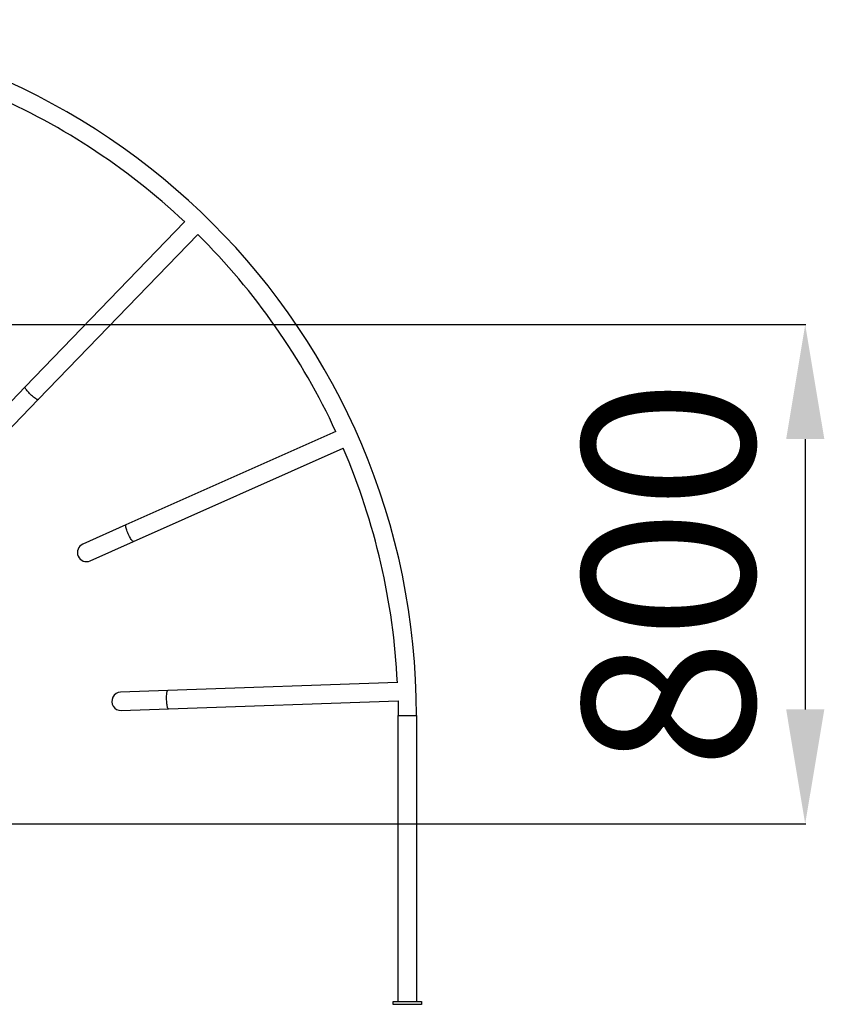
# Model space of a CAD drawing. Units: millimetres. Extents: x 33043 to 41696, y 4968 to 16692.
# Drawn here: x 40177 to 41582, y 13576 to 15297 of the extents above; entities that cross this region are included whole.
import ezdxf

# ---------------------------------------------------------------- set-up
doc = ezdxf.new("R2010")
doc.units = ezdxf.units.MM
doc.header["$PDSIZE"] = -1
doc.layers.add('размер', color=92, linetype='Continuous', lineweight=15)
doc.dimstyles.new('Размер М1.1', dxfattribs={"dimtxt": 300, "dimasz": 200, "dimexe": 1, "dimexo": 1, "dimgap": 50, "dimtad": 1, "dimdec": 0, "dimzin": 0, "dimtxsty": 'Standard', "dimcen": 2.5, "dimazin": 0, "dimtfac": 1, "dimtmove": 0, "dimatfit": 3, "dimfxl": 1, "dimtzin": 0, "dimarcsym": 0})

# ---------------------------------------------------------------- blocks, each defined once
blk = doc.blocks.new('*D33')
at = {"layer": 'Defpoints', "color": 0, "transparency": 16777216}
for p in [(37803.9, 14764.3), (37703.9, 13891.8), (41549.1, 13891.8)]:
    blk.add_point(p, dxfattribs=at)
at = {"layer": 'размер', "color": 0, "lineweight": -2, "transparency": 16777216}
for p, q in [((37804.9, 14764.3), (41550.1, 14764.3)), ((41549.1, 14564.3), (41549.1, 14091.8)), ((37704.9, 13891.8), (41550.1, 13891.8))]:
    blk.add_line(p, q, dxfattribs=at)
at = {"layer": 'размер', "color": 0, "transparency": 16777216}
for points in [[(41515.8, 14564.3), (41582.5, 14564.3), (41549.1, 14764.3)], [(41515.8, 14091.8), (41582.5, 14091.8), (41549.1, 13891.8)]]:
    blk.add_solid(points, dxfattribs=at)
at = {"layer": 'размер', "color": 0, "transparency": 16777216, "insert": (41349.1, 14328.1), "char_height": 300, "attachment_point": 5, "rotation": 90}
blk.add_mtext('800', dxfattribs=at)

msp = doc.modelspace()

# ---------------------------------------------------------------- linework, layer by layer
at = {"color": 7, "linetype": 'Continuous', "lineweight": 25}
for p, q in [((40464.8, 14944.1), (40186, 14655.4)), ((40209.1, 14633.2), (40487.8, 14921.9)), ((40186, 14655.4), (40128.6, 14596)), ((40151.6, 14573.8), (40209.1, 14633.2)), ((40728.9, 14577.5), (40362.3, 14414.3)), ((40375.4, 14385.1), (40741.9, 14548.3)), ((40362.3, 14414.3), (40286.9, 14380.7)), ((40299.9, 14351.4), (40375.4, 14385.1)), ((40836.5, 14138.7), (40435.5, 14124.7)), ((40435.5, 14124.7), (40352.9, 14121.8)), ((40436.6, 14092.7), (40837.6, 14106.7)), ((40354, 14089.8), (40436.6, 14092.7)), ((40837.4, 14081.3), (40837.4, 13581.3)), ((40837.4, 14081.3), (40853.9, 14081.3)), ((40853.9, 14081.3), (40870.4, 14081.3)), ((40870.4, 13581.3), (40870.4, 14081.3)), ((40828.9, 13581.3), (40878.9, 13581.3)), ((40828.9, 13576.3), (40828.9, 13581.3)), ((40878.9, 13581.3), (40878.9, 13576.3)), ((40878.9, 13576.3), (40828.9, 13576.3))]:
    msp.add_line(p, q, dxfattribs=at)
at = {"color": 7, "linetype": 'Continuous', "lineweight": 18}
msp.add_line((35935, 13891.8), (41064, 13891.8), dxfattribs=at)
at = {"color": 8, "linetype": 'Continuous', "lineweight": 25, "flags": 128}
for points in [[(40209.1, 14633.2), (40208.9, 14633.1), (40208.3, 14633), (40207.6, 14633.3), (40206.5, 14633.7), (40205.3, 14634.4), (40204, 14635.3), (40202.4, 14636.4), (40200.8, 14637.7), (40199.1, 14639.1), (40197.4, 14640.7), (40195.6, 14642.3), (40193.9, 14644), (40192.3, 14645.7), (40190.8, 14647.3), (40189.5, 14648.9), (40188.3, 14650.4), (40187.3, 14651.8), (40186.6, 14653), (40186.1, 14653.9), (40185.9, 14654.7), (40185.9, 14655.3), (40186, 14655.4)], [(40375.4, 14385.1), (40375.2, 14385), (40374.6, 14385.2), (40374, 14385.7), (40373.2, 14386.4), (40372.4, 14387.5), (40371.4, 14388.9), (40370.4, 14390.5), (40369.4, 14392.3), (40368.3, 14394.3), (40367.3, 14396.4), (40366.3, 14398.5), (40365.4, 14400.7), (40364.5, 14402.9), (40363.7, 14405), (40363.1, 14407), (40362.6, 14408.8), (40362.2, 14410.4), (40361.9, 14411.8), (40361.9, 14412.9), (40361.9, 14413.7), (40362.2, 14414.2), (40362.3, 14414.3)], [(40436.6, 14092.7), (40436.4, 14092.7), (40436, 14093), (40435.5, 14093.7), (40435.1, 14094.8), (40434.7, 14096.1), (40434.4, 14097.7), (40434.1, 14099.6), (40433.8, 14101.6), (40433.5, 14103.9), (40433.4, 14106.2), (40433.3, 14108.6), (40433.2, 14110.9), (40433.2, 14113.3), (40433.3, 14115.5), (40433.4, 14117.6), (40433.6, 14119.5), (40433.9, 14121.1), (40434.2, 14122.5), (40434.5, 14123.5), (40434.9, 14124.2), (40435.3, 14124.6), (40435.5, 14124.7)]]:
    msp.add_lwpolyline(points, dxfattribs=at)
at = {"color": 7, "linetype": 'Continuous', "lineweight": 25, "flags": 128}
msp.add_lwpolyline([(40837.6, 14106.9), (40837.7, 14101.8), (40837.9, 14081.3)], dxfattribs=at)
at = {"color": 7, "linetype": 'Continuous', "lineweight": 25}
for centre, radius, start, end in [((39653.9, 14081.3), 1216, 0, 90), ((39653.9, 14081.3), 1184, 46.7624, 67.2376), ((39653.9, 14081.3), 1184, 24.7624, 45.2376), ((39653.9, 14081.3), 1184, 2.7624, 23.2376), ((40293.4, 14366.1), 16, 114, 294), ((40353.5, 14105.8), 16, 92, 272)]:
    msp.add_arc(centre, radius, start, end, dxfattribs=at)

# ---------------------------------------------------------------- dimensions: what is measured, and where the dimension line sits
at = {"layer": 'размер'}
dim = msp.add_linear_dim(base=(41549.1, 13891.8), p1=(37803.9, 14764.3), p2=(37703.9, 13891.8), angle=90, text='800', dimstyle='Размер М1.1', dxfattribs=at)
dim.commit()
dim.dimension.update_dxf_attribs({"geometry": '*D33', "text_midpoint": (41349.1, 14328.1)})

doc.saveas('drawing.dxf')
